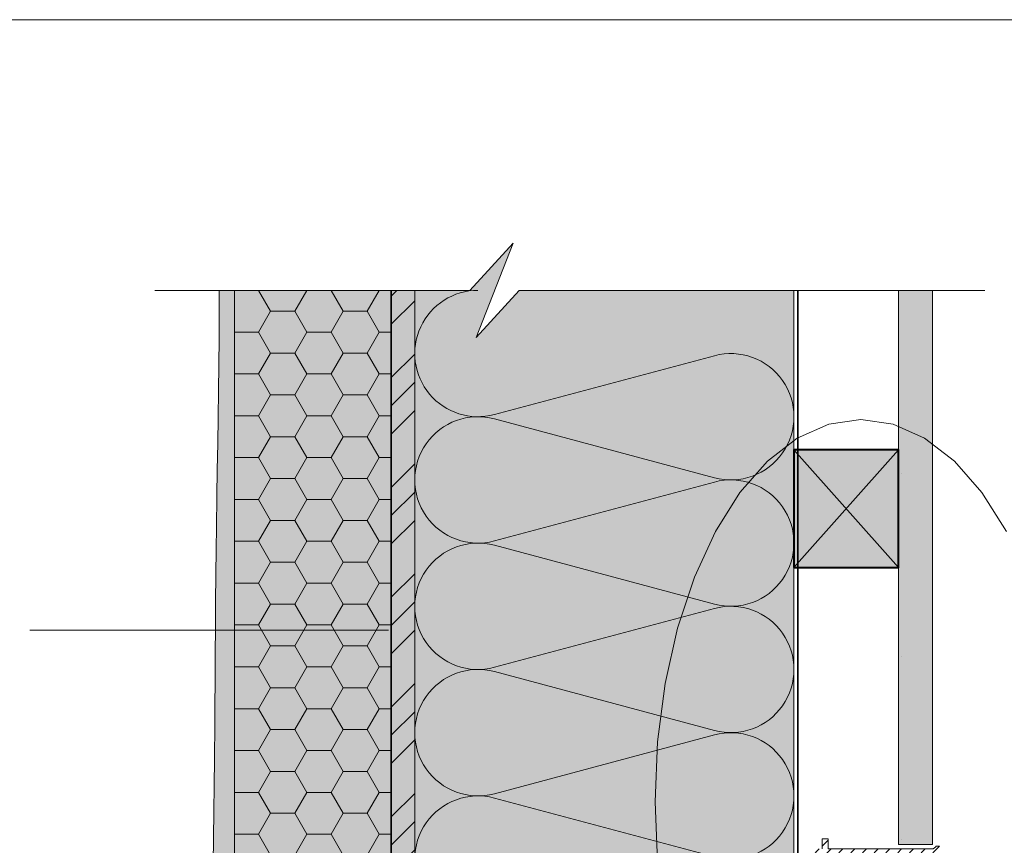
# Model space of a CAD drawing. Units: millimetres. Extents: x 9116 to 31769, y -12019 to -9580.
# Drawn here: x 23988 to 24364, y -10467 to -10152 of the extents above; entities that cross this region are included whole.
import ezdxf

# ---------------------------------------------------------------- set-up
doc = ezdxf.new("R2010")
doc.units = ezdxf.units.MM
doc.header["$LTSCALE"] = 5
doc.linetypes.add('CADWORK_22', pattern=[0])
doc.layers.add('Ech.1_5', color=7, linetype='Continuous')

# ---------------------------------------------------------------- blocks, each defined once
blk = doc.blocks.new('cw-line-extremity4')
at = {"linetype": 'Continuous', "lineweight": 5}
h = blk.add_hatch(color=0, dxfattribs=at)
edge = h.paths.add_edge_path()
edge.add_arc((0, 0), 2.5, 0, 360)

msp = doc.modelspace()

# ---------------------------------------------------------------- hatches: boundary and pattern name
at = {"layer": 'Ech.1_5', "linetype": 'Continuous', "lineweight": 20, "true_color": 0xfdf3bf, "transparency": 33554687}
for points in [[(24229.52, -10814.29), (24283.98, -10814.29), (24283.98, -10255.05), (24178.93, -10255.05), (24162.45, -10273.03), (24176.56, -10237.07), (24160.07, -10255.05), (24138.98, -10255.05), (24138.98, -10814.29), (24210.66, -10814.29), (24227.14, -10796.31), (24213.03, -10832.26)], [(24129.97, -10255.05), (24069.98, -10255.05), (24069.98, -10814.29), (24129.97, -10814.29)]]:
    msp.add_hatch(color=254, dxfattribs=at).paths.add_polyline_path(points)
at = {"layer": 'Ech.1_5', "linetype": 'Continuous', "lineweight": 20, "true_color": 0xfbe4c0, "transparency": 33554687}
msp.add_hatch(color=254, dxfattribs=at).paths.add_polyline_path([(24069.98, -10255.05), (24064.13, -10255.05), (24064.15, -10257.85), (24064.15, -10263.4), (24064.12, -10273.45), (24064.04, -10283.51), (24063.91, -10293.56), (24063.76, -10303.61), (24063.6, -10313.67), (24063.43, -10323.72), (24063.26, -10333.77), (24063.09, -10345.7), (24062.99, -10353.88), (24062.89, -10363.93), (24062.82, -10373.99), (24062.75, -10384.04), (24062.68, -10394.09), (24062.62, -10404.15), (24062.54, -10414.2), (24062.48, -10420.84), (24062.33, -10434.31), (24062.21, -10444.36), (24062.09, -10454.42), (24061.97, -10464.47), (24061.87, -10474.52), (24061.79, -10484.58), (24061.75, -10494.63), (24061.75, -10504.29), (24061.79, -10514.74), (24061.87, -10524.79), (24061.95, -10534.85), (24062.02, -10544.9), (24062.05, -10554.95), (24062.02, -10567.24), (24061.95, -10575.06), (24061.81, -10585.12), (24061.64, -10595.17), (24061.5, -10605.22), (24061.4, -10615.28), (24061.39, -10624.93), (24061.48, -10635.38), (24061.65, -10645.43), (24061.85, -10693.69), (24062.06, -10703.74), (24062.27, -10716.63), (24062.34, -10723.85), (24062.4, -10733.91), (24062.45, -10743.96), (24062.53, -10754.02), (24062.74, -10766.02), (24062.99, -10774.12), (24063.39, -10784.16), (24063.87, -10794.2), (24064.41, -10804.24), (24064.98, -10814.29), (24069.98, -10814.29)])
at = {"layer": 'Ech.1_5', "linetype": 'Continuous', "lineweight": 15, "transparency": 33554687}
h = msp.add_hatch(dxfattribs=at)
h.set_pattern_fill('CwHatchPattern_221', color=190, scale=0.4, style=0, pattern_type=2)
h.set_pattern_definition([(0, (24069.977, -10255.05), (13.8564, 8), [9.2376, -18.4752]), (120, (24069.977, -10255.05), (-13.8564, 7.99999), [9.2376, -18.4752]), (60, (24069.977, -10255.05), (-3e-06, 15.99999), [0, -18.4752, 9.2376, 0])])
h.paths.add_polyline_path([(24069.98, -10255.05), (24129.98, -10255.05), (24129.98, -10814.29), (24069.98, -10814.29)])
at = {"layer": 'Ech.1_5', "linetype": 'Continuous', "lineweight": 5, "true_color": 0xf8ad2a, "transparency": 33554687}
msp.add_hatch(color=40, dxfattribs=at).paths.add_polyline_path([(24129.98, -10814.29), (24138.98, -10814.29), (24138.98, -10255.05), (24129.98, -10255.05)])
at = {"layer": 'Ech.1_5', "linetype": 'Continuous', "lineweight": 15, "transparency": 33554687}
h = msp.add_hatch(dxfattribs=at)
h.set_pattern_fill('CwHatchPattern_74', color=190, scale=0.6, style=0, pattern_type=2)
h.set_pattern_definition([(45, (0, 0), (-4e-12, 42.000002), []), (45, (0, 10.8), (-4e-12, 42.000002), []), (45, (0, 21.6), (-4e-12, 42.000002), [])])
h.paths.add_polyline_path([(24129.98, -10814.29), (24138.98, -10814.29), (24138.98, -10255.05), (24129.98, -10255.05)])
at = {"layer": 'Ech.1_5', "linetype": 'Continuous', "lineweight": 5, "true_color": 0xdbd7d7, "transparency": 33554687}
msp.add_hatch(color=254, dxfattribs=at).paths.add_polyline_path([(24323.98, -10467), (24336.98, -10467), (24336.98, -10255.05), (24323.98, -10255.05)])
at = {"layer": 'Ech.1_5', "linetype": 'Continuous', "lineweight": 15, "transparency": 33554687}
h = msp.add_hatch(dxfattribs=at)
h.set_pattern_fill('CwHatchPattern_84', color=190, style=0, pattern_type=2)
h.set_pattern_definition([(0, (0, 0), (0, 70), [0, -70]), (0, (35, 35), (0, 70), [0, -70])])
h.paths.add_polyline_path([(24323.98, -10467), (24336.98, -10467), (24336.98, -10255.05), (24323.98, -10255.05)])
at = {"layer": 'Ech.1_5', "linetype": 'Continuous', "lineweight": 20, "true_color": 0xeee5dd, "transparency": 33554687}
msp.add_hatch(color=254, dxfattribs=at).paths.add_polyline_path([(24283.98, -10361.03), (24323.98, -10361.03), (24323.98, -10316.03), (24283.98, -10316.03)])
at = {"layer": 'Ech.1_5', "linetype": 'Continuous', "lineweight": 20, "transparency": 33554687}
h = msp.add_hatch(dxfattribs=at)
h.set_pattern_fill('CwHatchPattern_31', scale=0.158749, style=0, pattern_type=2)
h.set_pattern_definition([(45, (0, 0), (-2.2450501, 2.2450501), [])])
h.paths.add_polyline_path([(24288.28, -10476.79), (24288.28, -10502.13), (24288.28, -10527.47, 0.42144), (24294.76, -10534.12), (24294.76, -10533.36), (24295.2, -10533.36), (24295.29, -10533.6), (24295.53, -10533.73), (24295.63, -10533.47), (24295.59, -10533.36), (24296.15, -10533.36), (24296.24, -10533.6), (24296.49, -10533.73), (24296.59, -10533.47), (24296.54, -10533.36), (24297.1, -10533.36), (24297.19, -10533.6), (24297.44, -10533.73), (24297.58, -10533.36), (24297.5, -10533.36), (24297.54, -10533.47), (24297.44, -10533.73), (24297.19, -10533.6), (24297.1, -10533.36), (24297, -10533.36), (24297, -10534.12), (24339.6, -10534.12), (24339.6, -10536.67), (24338.28, -10536.67), (24338.28, -10536.39), (24337.24, -10535.63), (24297, -10535.63), (24297, -10539.4), (24294.76, -10539.4), (24294.76, -10535.63, -0.414123), (24286.76, -10527.63), (24286.76, -10502.13), (24286.76, -10476.63, -0.414123), (24294.76, -10468.63), (24294.76, -10464.87), (24297, -10464.87), (24297, -10468.63), (24337.24, -10468.63), (24338.28, -10467.88), (24338.28, -10467.59), (24339.6, -10467.59), (24339.6, -10470.15), (24297, -10470.15), (24297, -10470.91), (24297.1, -10470.91), (24297.19, -10470.67), (24297.44, -10470.53), (24297.58, -10470.91), (24297.5, -10470.91), (24297.54, -10470.8), (24297.44, -10470.53), (24297.19, -10470.67), (24297.1, -10470.91), (24296.54, -10470.91), (24296.59, -10470.8), (24296.49, -10470.53), (24296.24, -10470.67), (24296.15, -10470.91), (24295.59, -10470.91), (24295.63, -10470.8), (24295.53, -10470.53), (24295.29, -10470.67), (24295.2, -10470.91), (24294.76, -10470.91), (24294.76, -10470.15), (24294.76, -10470.15, 0.42138)])

# ---------------------------------------------------------------- linework, layer by layer
at = {"layer": 'Ech.1_5', "color": 190, "linetype": 'Continuous', "lineweight": 15}
for points in [[(24735.89, -10151.54), (23750.89, -10151.54), (23750.89, -11506.54), (24735.89, -11506.54), (24735.89, -10151.54)], [(24039.58, -10255.05), (24160.07, -10255.05), (24176.56, -10237.07), (24162.45, -10273.03), (24178.93, -10255.05), (24356.93, -10255.05)], [(24229.52, -10814.29), (24283.98, -10814.29), (24283.98, -10255.05), (24178.93, -10255.05), (24162.45, -10273.03), (24176.56, -10237.07), (24160.07, -10255.05), (24138.98, -10255.05), (24138.98, -10814.29), (24210.66, -10814.29), (24227.14, -10796.31), (24213.03, -10832.26), (24229.52, -10814.29)], [(24069.98, -10255.05), (24064.13, -10255.05), (24064.15, -10257.85), (24064.15, -10263.4), (24064.12, -10273.45), (24064.04, -10283.51), (24063.91, -10293.56), (24063.76, -10303.61), (24063.6, -10313.67), (24063.43, -10323.72), (24063.26, -10333.77), (24063.09, -10345.7), (24062.99, -10353.88), (24062.89, -10363.93), (24062.82, -10373.99), (24062.75, -10384.04), (24062.68, -10394.09), (24062.62, -10404.15), (24062.54, -10414.2), (24062.48, -10420.84), (24062.33, -10434.31), (24062.21, -10444.36), (24062.09, -10454.42), (24061.97, -10464.47), (24061.87, -10474.52)], [(24129.97, -10255.05), (24069.98, -10255.05), (24069.98, -10814.29), (24129.97, -10814.29), (24129.97, -10255.05)], [(24069.98, -10814.29), (24069.98, -10255.05)], [(24069.98, -10255.05), (24129.98, -10255.05), (24129.98, -10814.29), (24069.98, -10814.29), (24069.98, -10255.05)], [(24129.98, -10814.29), (24138.98, -10814.29), (24138.98, -10255.05), (24129.98, -10255.05), (24129.98, -10814.29)], [(24323.98, -10467), (24336.98, -10467), (24336.98, -10255.05), (24323.98, -10255.05), (24323.98, -10467)], [(24365.27, -10347.25), (24355.88, -10332.34), (24345.34, -10320.36), (24333.93, -10311.57), (24321.91, -10306.22), (24309.59, -10304.42), (24297.28, -10306.22), (24285.26, -10311.57), (24273.85, -10320.36), (24263.31, -10332.34), (24253.92, -10347.25), (24245.89, -10364.69), (24239.44, -10384.26), (24234.71, -10405.46), (24231.82, -10427.77), (24230.85, -10450.65)], [(24283.98, -10361.03), (24323.98, -10361.03), (24323.98, -10316.03), (24283.98, -10316.03), (24283.98, -10361.03)], [(24283.98, -10316.03), (24323.98, -10361.03), (24323.98, -10316.03), (24283.98, -10361.03)], [(24128.96, -10385.08), (24011.72, -10385.08), (23991.72, -10385.08)], [(24230.85, -10450.65), (24231.82, -10473.52), (24234.71, -10495.83), (24239.44, -10517.03), (24245.89, -10536.6), (24253.92, -10554.05), (24263.31, -10568.95), (24273.85, -10580.94), (24285.26, -10589.72), (24297.28, -10595.08), (24309.59, -10596.88), (24321.91, -10595.08), (24333.93, -10589.72), (24345.34, -10580.94), (24355.88, -10568.95), (24365.27, -10554.05)]]:
    msp.add_lwpolyline(points, dxfattribs=at)
at = {"layer": 'Ech.1_5', "color": 140, "linetype": 'CADWORK_22', "lineweight": 35, "ltscale": 0.6, "true_color": 0x16a2f3, "elevation": 2500, "flags": 128}
msp.add_lwpolyline([(24129.97, -10255.05), (24129.97, -10814.29)], dxfattribs=at)
at = {"layer": 'Ech.1_5', "color": 190, "linetype": 'Continuous', "lineweight": 15}
msp.add_lwpolyline([(24163.14, -10255.05, 1.140282), (24169.4, -10302.56), (24253.56, -10280.04, -1.303226), (24253.56, -10326.73), (24169.4, -10304.21, 1.303226), (24169.4, -10350.89), (24253.56, -10328.37, -1.303226), (24253.56, -10375.06), (24169.4, -10352.54, 1.303226), (24169.4, -10399.23), (24253.56, -10376.71, -1.303226), (24253.56, -10423.39), (24169.4, -10400.87, 1.303226), (24169.4, -10447.56), (24253.56, -10425.04, -1.303226), (24253.56, -10471.73), (24169.4, -10449.21, 1.303226), (24169.4, -10495.89)], format="xyb", dxfattribs=at)
at = {"layer": 'Ech.1_5', "color": 1, "linetype": 'CADWORK_22', "lineweight": 35, "ltscale": 0.6, "flags": 128}
msp.add_lwpolyline([(24285.48, -10255.05), (24285.48, -10814.29)], dxfattribs=at)
at = {"layer": 'Ech.1_5', "color": 5, "linetype": 'Continuous', "lineweight": 40}
msp.add_lwpolyline([(24283.98, -10361.03), (24323.98, -10361.03), (24323.98, -10316.03), (24283.98, -10316.03), (24283.98, -10361.03)], dxfattribs=at)
at = {"layer": 'Ech.1_5', "color": 7, "linetype": 'Continuous', "lineweight": 20}
msp.add_lwpolyline([(24339.6, -10467.59), (24338.28, -10467.59), (24338.28, -10467.88), (24337.24, -10468.63), (24297, -10468.63), (24297, -10464.87), (24294.76, -10464.87), (24294.76, -10468.63), (24294.76, -10468.63)], dxfattribs=at)

# ---------------------------------------------------------------- block references
at = {"layer": 'Ech.1_5', "color": 190, "lineweight": 15, "rotation": 180}
msp.add_blockref('cw-line-extremity4', (24128.96, -10385.08), dxfattribs=at)

doc.saveas('drawing.dxf')
